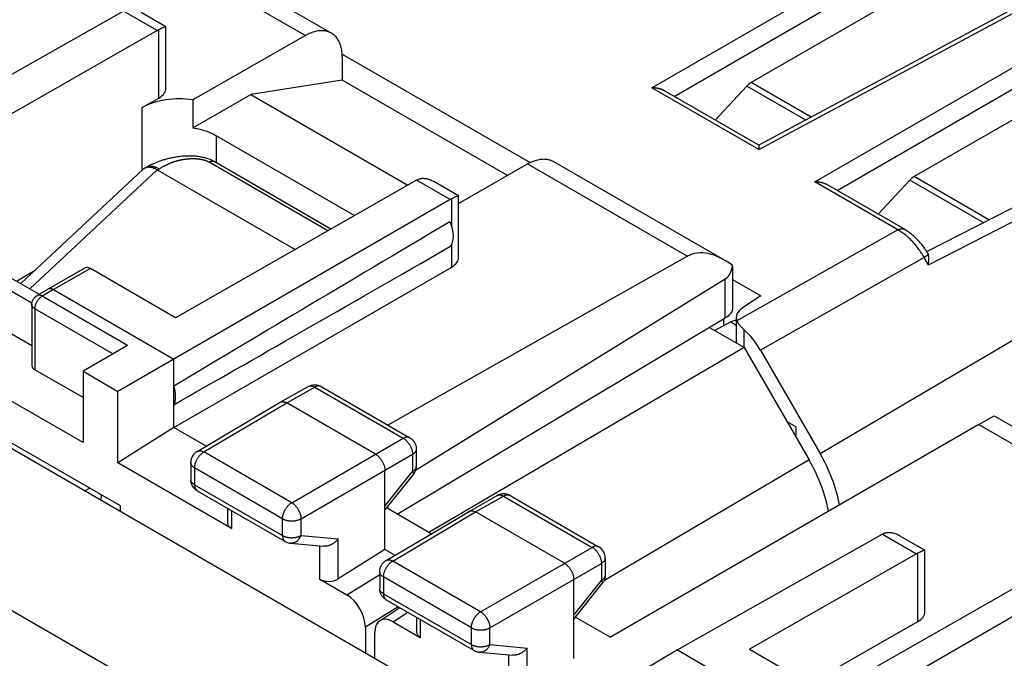
# Model space of a CAD drawing. Units: millimetres. Extents: x 118.6 to 163.2, y 79.8 to 146.1.
# Drawn here: x 133.5 to 152.3, y 126.9 to 139.1 of the extents above; entities that cross this region are included whole.
import ezdxf

# ---------------------------------------------------------------- set-up
doc = ezdxf.new("R2010")
doc.units = ezdxf.units.MM
doc.header["$LTSCALE"] = 16.335
doc.layers.get('0').update_dxf_attribs({"linetype": 'CONTINUOUS'})
for name, color, linetype in [('ASSI', 7, 'CONTINUOUS'), ('DRAFT', 7, 'CONTINUOUS'), ('RACCORDO', 7, 'CONTINUOUS')]:
    doc.layers.add(name, color=color, linetype=linetype)

msp = doc.modelspace()

# ---------------------------------------------------------------- linework, layer by layer
at = {"color": 253, "linetype": 'CONTINUOUS'}
for p, q in [((145.584, 137.786), (151.629, 141.276)), ((146.008, 137.622), (151.805, 140.97)), ((135.919, 140.543), (138.97, 138.781)), ((148.695, 135.99), (154.74, 139.48)), ((136.139, 138.878), (135.498, 139.248)), ((149.119, 135.826), (154.917, 139.173)), ((136.17, 137.59), (136.17, 138.894)), ((147.627, 136.606), (145.584, 137.786)), ((150.863, 134.406), (157.122, 137.597)), ((135.854, 136.214), (135.854, 137.409)), ((137.269, 136.353), (137.269, 136.871)), ((143.212, 136.332), (146.263, 134.57)), ((148.796, 130.803), (157.935, 136.189)), ((141.73, 135.65), (141.089, 136.02)), ((150.283, 135.073), (148.695, 135.99)), ((141.763, 135.138), (141.763, 135.667)), ((150.283, 135.073), (147.209, 133.334)), ((141.763, 134.363), (141.763, 134.803)), ((150.783, 134.545), (147.656, 132.777)), ((150.867, 134.594), (150.783, 134.545)), ((150.863, 134.406), (150.783, 134.545)), ((134.864, 134.335), (134.157, 133.932)), ((134.157, 133.932), (133.944, 133.807)), ((133.844, 133.817), (133.844, 133.817)), ((135.571, 132.868), (133.944, 133.807)), ((133.804, 133.563), (133.804, 132.4)), ((135.29, 132.705), (133.804, 133.563)), ((147.093, 133.315), (147.195, 133.256)), ((147.342, 133.169), (147.342, 132.827)), ((138.612, 131.768), (139.146, 132.069)), ((139.146, 132.069), (140.837, 131.093)), ((137.029, 130.833), (138.612, 131.768)), ((151.829, 131.356), (154.88, 129.595)), ((138.708, 129.863), (140.837, 131.093)), ((141.086, 130.888), (141.086, 130.888)), ((138.708, 129.863), (137.029, 130.833)), ((138.885, 129.557), (141.014, 130.787)), ((141.014, 130.787), (141.014, 130.459)), ((148.585, 130.68), (144.669, 128.372)), ((136.78, 130.629), (136.78, 130.629)), ((136.854, 130.527), (136.854, 130.206)), ((138.532, 129.558), (136.854, 130.527)), ((140.486, 129.796), (141.014, 130.459)), ((136.854, 130.206), (138.532, 129.237)), ((142.218, 129.686), (142.753, 129.987)), ((142.753, 129.987), (144.444, 129.011)), ((142.877, 129.999), (142.874, 130)), ((137.557, 129.716), (137.557, 129.374)), ((138.532, 129.237), (138.532, 129.558)), ((138.885, 129.237), (138.885, 129.557)), ((140.636, 128.75), (142.218, 129.686)), ((138.885, 129.237), (139.596, 129.171)), ((139.596, 128.41), (139.596, 129.171)), ((149.986, 129.26), (150.635, 128.885)), ((139.243, 128.4), (139.243, 129.039)), ((142.314, 127.781), (144.444, 129.011)), ((150.662, 127.594), (150.662, 128.899)), ((142.314, 127.781), (140.636, 128.75)), ((142.491, 127.475), (144.62, 128.705)), ((144.62, 128.705), (144.62, 128.377)), ((140.387, 128.488), (139.76, 128.101)), ((140.46, 128.445), (140.46, 128.124)), ((142.138, 127.476), (140.46, 128.445)), ((144.092, 127.714), (144.62, 128.377)), ((140.46, 128.124), (142.138, 127.155)), ((140.742, 127.877), (140.113, 127.489)), ((140.646, 127.59), (140.923, 127.772)), ((141.163, 127.634), (141.163, 127.291)), ((142.138, 127.155), (142.138, 127.476)), ((142.491, 127.155), (142.491, 127.475)), ((142.491, 127.155), (143.202, 127.089)), ((143.202, 126.328), (143.202, 127.089)), ((142.85, 126.318), (142.85, 126.957))]:
    msp.add_line(p, q, dxfattribs=at)
at = {"color": 7, "linetype": 'CONTINUOUS'}
for p, q in [((136.207, 140.71), (139.466, 138.828)), ((153.765, 139.987), (147.628, 136.687)), ((135.498, 139.248), (130.162, 136.238)), ((136.303, 138.951), (135.831, 139.223)), ((136.303, 137.773), (136.303, 138.95)), ((136.139, 138.878), (131.541, 136.254)), ((136.21, 138.913), (136.17, 138.894)), ((136.228, 138.921), (136.21, 138.913)), ((136.244, 138.929), (136.228, 138.921)), ((138.97, 138.781), (136.82, 137.555)), ((139.671, 138.429), (143.26, 136.357)), ((139.673, 138.371), (139.673, 137.933)), ((139.673, 137.933), (137.924, 137.658)), ((142.827, 136.112), (139.673, 137.933)), ((136.82, 137.021), (137.924, 137.658)), ((137.924, 137.658), (140.924, 135.926)), ((147.628, 136.687), (145.827, 137.727)), ((150.831, 134.662), (156.881, 137.746)), ((135.854, 137.409), (136.17, 137.59)), ((136.82, 137.555), (136.82, 137.021)), ((137.269, 136.871), (139.909, 135.347)), ((147.628, 136.687), (147.627, 136.606)), ((141.894, 135.579), (143.212, 136.332)), ((143.708, 136.379), (146.966, 134.498)), ((141.089, 136.02), (136.491, 133.396)), ((141.893, 135.723), (141.422, 135.995)), ((150.405, 135.083), (148.938, 135.931)), ((141.73, 135.65), (135.389, 131.989)), ((141.802, 135.686), (141.763, 135.667)), ((141.82, 135.694), (141.802, 135.686)), ((141.894, 134.545), (141.894, 135.722)), ((146.263, 134.57), (140.545, 131.345)), ((134.765, 134.345), (134.058, 133.942)), ((136.491, 133.396), (134.864, 134.335)), ((136.455, 131.298), (141.763, 134.363)), ((133.309, 134.177), (133.888, 133.843)), ((147.126, 134.124), (147.663, 133.814)), ((134.723, 131.01), (129.773, 133.868)), ((133.748, 133.674), (133.309, 133.928)), ((134.057, 133.941), (133.844, 133.817)), ((134.058, 133.942), (134.057, 133.941)), ((134.157, 133.932), (136.455, 132.605)), ((147.663, 133.814), (147.312, 133.581)), ((132.602, 133.524), (133.745, 132.863)), ((133.745, 133.645), (133.745, 132.484)), ((147.093, 133.315), (146.785, 133.149)), ((147.195, 133.399), (147.195, 132.912)), ((147.347, 132.824), (146.681, 133.209)), ((135.571, 132.868), (134.723, 132.373)), ((147.347, 132.824), (141.327, 129.297)), ((147.347, 132.824), (148.585, 130.68)), ((147.656, 132.777), (148.796, 130.803)), ((136.455, 131.298), (136.455, 132.605)), ((134.723, 131.869), (133.804, 132.4)), ((134.723, 132.373), (134.723, 131.01)), ((134.723, 132.373), (135.389, 131.989)), ((135.389, 130.625), (135.389, 131.989)), ((138.488, 131.781), (139.023, 132.082)), ((139.242, 132.095), (139.27, 132.081)), ((139.27, 132.081), (140.961, 131.105)), ((136.903, 130.844), (138.486, 131.78)), ((138.486, 131.78), (138.488, 131.781)), ((140.309, 130.788), (138.612, 131.768)), ((148.162, 131.412), (148.337, 131.311)), ((151.829, 131.356), (152.118, 131.523)), ((152.118, 131.523), (155.376, 129.642)), ((136.455, 131.298), (135.389, 130.625)), ((137.071, 130.943), (136.455, 131.298)), ((151.829, 131.356), (144.795, 127.295)), ((148.337, 131.109), (148.337, 131.311)), ((141.086, 130.888), (141.086, 130.561)), ((137.557, 129.374), (135.389, 130.625)), ((136.78, 130.629), (136.78, 130.309)), ((140.486, 128.971), (140.486, 130.482)), ((141.086, 130.553), (141.086, 130.561)), ((136.783, 130.273), (136.78, 130.309)), ((140.486, 129.72), (141.032, 130.405)), ((136.905, 130.092), (138.584, 129.123)), ((142.094, 129.698), (142.629, 130)), ((142.877, 129.999), (144.568, 129.023)), ((137.483, 129.758), (137.483, 129.479)), ((141.372, 129.272), (140.52, 129.763)), ((140.509, 128.762), (142.093, 129.698)), ((142.093, 129.698), (142.094, 129.698)), ((143.915, 128.706), (142.218, 129.686)), ((148.942, 126.207), (154.88, 129.595)), ((149.986, 129.26), (146.072, 127.052)), ((150.321, 129.233), (150.796, 128.959)), ((138.686, 129.09), (139.314, 129.033)), ((140.486, 128.971), (139.596, 128.41)), ((140.677, 128.861), (140.486, 128.971)), ((144.693, 128.806), (144.693, 128.478)), ((150.635, 128.885), (147.451, 127.068)), ((150.674, 128.905), (150.657, 128.897)), ((150.72, 128.927), (150.674, 128.905)), ((150.796, 127.78), (150.796, 128.958)), ((140.387, 128.547), (140.387, 128.225)), ((153.834, 128.472), (149.219, 125.807)), ((139.76, 128.101), (139.243, 128.4)), ((144.092, 126.889), (144.092, 128.4)), ((144.092, 127.638), (144.638, 128.323)), ((140.388, 127.609), (140.77, 127.861)), ((140.512, 128.01), (142.19, 127.041)), ((141.09, 127.676), (141.09, 127.397)), ((144.127, 127.681), (144.795, 127.295)), ((140.113, 127.489), (140.113, 127)), ((140.646, 127.59), (141.163, 127.291)), ((148.589, 126.411), (150.662, 127.594)), ((142.292, 127.008), (142.92, 126.95)), ((146.072, 127.052), (145.018, 126.429)), ((146.072, 127.052), (148.37, 125.725)), ((147.451, 127.068), (149.077, 126.129))]:
    msp.add_line(p, q, dxfattribs=at)
at = {"color": 253, "linetype": 'CONTINUOUS'}
for points in [[(147.627, 136.606), (153.893, 139.976), (153.899, 139.979), (153.906, 139.982), (153.912, 139.985), (153.918, 139.987), (153.925, 139.989), (153.931, 139.991), (153.937, 139.992), (153.944, 139.993), (153.95, 139.994), (153.956, 139.995), (153.962, 139.995), (153.967, 139.995), (153.973, 139.994), (153.979, 139.993), (153.984, 139.992), (153.989, 139.991), (153.995, 139.989), (153.999, 139.987), (154.004, 139.985), (154.008, 139.983)], [(150.283, 135.073), (150.29, 135.077), (150.297, 135.08), (150.304, 135.083), (150.311, 135.086), (150.318, 135.088), (150.325, 135.09), (150.332, 135.092), (150.338, 135.093), (150.345, 135.094), (150.351, 135.095), (150.358, 135.095), (150.364, 135.095), (150.37, 135.095), (150.376, 135.094), (150.382, 135.093), (150.388, 135.091), (150.393, 135.089), (150.398, 135.087), (150.404, 135.084), (150.405, 135.083)], [(150.783, 134.545), (150.77, 134.568), (150.756, 134.59), (150.742, 134.612), (150.728, 134.634), (150.714, 134.655), (150.699, 134.677), (150.684, 134.698), (150.669, 134.718), (150.653, 134.739), (150.637, 134.759), (150.621, 134.779), (150.605, 134.798), (150.588, 134.817), (150.571, 134.836), (150.554, 134.854), (150.537, 134.872), (150.52, 134.889), (150.502, 134.906), (150.485, 134.923), (150.467, 134.939), (150.449, 134.955), (150.431, 134.97), (150.413, 134.984), (150.394, 134.999), (150.376, 135.012), (150.358, 135.025), (150.339, 135.038), (150.32, 135.05), (150.302, 135.062), (150.283, 135.073)], [(133.804, 133.563), (133.804, 133.571), (133.804, 133.58), (133.805, 133.589), (133.807, 133.598), (133.808, 133.608), (133.811, 133.617), (133.813, 133.627), (133.816, 133.636), (133.819, 133.646), (133.823, 133.655), (133.826, 133.665), (133.831, 133.674), (133.835, 133.683), (133.84, 133.693), (133.845, 133.702), (133.85, 133.711), (133.856, 133.719), (133.862, 133.728), (133.868, 133.736), (133.874, 133.744), (133.88, 133.752), (133.887, 133.76), (133.894, 133.767), (133.901, 133.774), (133.908, 133.781), (133.915, 133.787), (133.922, 133.792), (133.93, 133.798), (133.937, 133.803), (133.944, 133.807)], [(133.944, 133.807), (133.938, 133.811), (133.931, 133.814), (133.924, 133.817), (133.918, 133.82), (133.911, 133.822), (133.904, 133.824), (133.898, 133.825), (133.892, 133.826), (133.886, 133.827), (133.88, 133.827), (133.874, 133.826), (133.868, 133.826), (133.862, 133.825), (133.857, 133.823), (133.852, 133.821), (133.847, 133.819), (133.844, 133.817)], [(133.804, 133.563), (133.797, 133.567), (133.791, 133.571), (133.785, 133.575), (133.78, 133.58), (133.774, 133.584), (133.77, 133.589), (133.765, 133.594), (133.761, 133.599), (133.758, 133.604), (133.755, 133.609), (133.752, 133.615), (133.75, 133.62), (133.748, 133.625), (133.747, 133.631), (133.746, 133.636), (133.745, 133.642), (133.745, 133.645)], [(139.023, 132.082), (139.025, 132.084), (139.031, 132.086)], [(139.031, 132.086), (139.038, 132.089), (139.044, 132.091), (139.051, 132.092), (139.058, 132.093), (139.066, 132.094), (139.073, 132.093), (139.081, 132.093), (139.089, 132.092), (139.097, 132.09), (139.105, 132.088), (139.113, 132.085), (139.121, 132.082), (139.13, 132.078), (139.138, 132.074), (139.146, 132.069)], [(139.262, 132.085), (139.255, 132.088), (139.248, 132.09), (139.242, 132.091), (139.234, 132.092), (139.227, 132.093), (139.22, 132.093), (139.212, 132.092), (139.204, 132.091), (139.196, 132.089), (139.188, 132.087), (139.18, 132.085), (139.172, 132.081), (139.163, 132.078), (139.155, 132.074), (139.146, 132.069)], [(139.27, 132.081), (139.268, 132.083), (139.262, 132.085)], [(140.961, 131.105), (140.959, 131.106), (140.953, 131.109), (140.946, 131.112), (140.939, 131.114), (140.932, 131.115), (140.925, 131.116), (140.918, 131.116), (140.91, 131.116), (140.903, 131.116), (140.895, 131.115), (140.887, 131.113), (140.879, 131.111), (140.871, 131.108), (140.862, 131.105), (140.854, 131.102), (140.846, 131.098), (140.837, 131.093)], [(140.837, 131.093), (140.846, 131.088), (140.854, 131.082), (140.863, 131.076), (140.871, 131.07), (140.879, 131.063), (140.887, 131.056), (140.895, 131.049), (140.903, 131.041), (140.911, 131.032), (140.919, 131.024), (140.926, 131.015), (140.933, 131.006), (140.94, 130.996), (140.947, 130.986), (140.954, 130.977), (140.96, 130.966), (140.966, 130.956), (140.971, 130.946), (140.977, 130.935), (140.982, 130.924), (140.986, 130.914), (140.991, 130.903), (140.995, 130.892), (140.998, 130.881), (141.002, 130.87), (141.005, 130.859), (141.007, 130.849), (141.009, 130.838), (141.011, 130.827), (141.012, 130.817), (141.013, 130.807), (141.014, 130.797), (141.014, 130.787)], [(136.903, 130.844), (136.907, 130.846), (136.913, 130.849), (136.92, 130.852), (136.926, 130.854), (136.933, 130.855), (136.941, 130.856), (136.948, 130.856), (136.956, 130.856), (136.963, 130.856), (136.971, 130.855), (136.979, 130.853), (136.987, 130.851), (136.996, 130.848), (137.004, 130.845), (137.012, 130.841), (137.021, 130.837), (137.029, 130.833)], [(141.086, 130.888), (141.086, 130.885), (141.086, 130.878), (141.085, 130.872), (141.083, 130.865), (141.081, 130.858), (141.078, 130.851), (141.075, 130.845), (141.071, 130.838), (141.067, 130.832), (141.062, 130.826), (141.056, 130.82), (141.05, 130.814), (141.044, 130.808), (141.037, 130.802), (141.03, 130.797), (141.022, 130.792), (141.014, 130.787)], [(136.854, 130.527), (136.854, 130.537), (136.854, 130.547), (136.855, 130.557), (136.857, 130.567), (136.858, 130.578), (136.861, 130.588), (136.863, 130.599), (136.866, 130.61), (136.869, 130.621), (136.873, 130.631), (136.877, 130.642), (136.881, 130.653), (136.886, 130.664), (136.891, 130.674), (136.896, 130.685), (136.902, 130.695), (136.908, 130.706), (136.914, 130.716), (136.921, 130.726), (136.927, 130.735), (136.934, 130.745), (136.941, 130.754), (136.949, 130.763), (136.956, 130.772), (136.964, 130.78), (136.972, 130.788), (136.98, 130.795), (136.988, 130.803), (136.996, 130.809), (137.004, 130.816), (137.013, 130.822), (137.021, 130.827), (137.029, 130.833)], [(136.854, 130.527), (136.845, 130.532), (136.838, 130.537), (136.83, 130.542), (136.823, 130.548), (136.817, 130.554), (136.811, 130.56), (136.806, 130.566), (136.801, 130.572), (136.796, 130.578), (136.792, 130.585), (136.789, 130.591), (136.786, 130.598), (136.784, 130.605), (136.782, 130.612), (136.781, 130.618), (136.78, 130.625), (136.78, 130.629)], [(141.083, 130.537), (141.081, 130.53), (141.078, 130.524), (141.075, 130.517), (141.071, 130.511), (141.067, 130.504), (141.062, 130.498), (141.056, 130.492), (141.05, 130.486), (141.044, 130.48), (141.037, 130.475), (141.03, 130.469), (141.022, 130.464), (141.014, 130.459)], [(141.086, 130.558), (141.086, 130.551), (141.085, 130.544), (141.083, 130.537)], [(136.782, 130.291), (136.781, 130.298), (136.78, 130.305), (136.78, 130.309)], [(136.854, 130.206), (136.845, 130.211), (136.838, 130.217), (136.83, 130.222), (136.823, 130.228), (136.817, 130.233), (136.811, 130.239), (136.806, 130.245), (136.801, 130.252), (136.796, 130.258), (136.792, 130.264), (136.789, 130.271), (136.786, 130.278), (136.784, 130.284), (136.782, 130.291)], [(141.014, 130.459), (141.018, 130.453), (141.022, 130.448), (141.025, 130.442), (141.028, 130.437), (141.03, 130.432), (141.032, 130.428), (141.033, 130.424), (141.034, 130.42), (141.035, 130.416), (141.035, 130.413), (141.034, 130.41), (141.033, 130.407), (141.032, 130.405), (141.032, 130.405)], [(136.854, 130.206), (136.854, 130.198), (136.854, 130.189), (136.855, 130.181), (136.856, 130.173), (136.858, 130.165), (136.86, 130.157), (136.862, 130.15), (136.864, 130.143), (136.867, 130.136), (136.87, 130.13), (136.874, 130.124), (136.877, 130.118), (136.881, 130.113), (136.886, 130.108), (136.89, 130.103), (136.895, 130.099)], [(136.895, 130.099), (136.9, 130.095), (136.905, 130.092)], [(142.629, 130), (142.631, 130.001), (142.637, 130.004), (142.644, 130.007), (142.651, 130.009), (142.658, 130.01), (142.665, 130.011), (142.672, 130.011), (142.68, 130.011), (142.687, 130.011), (142.695, 130.009), (142.703, 130.008), (142.711, 130.005), (142.719, 130.003), (142.728, 130), (142.736, 129.996), (142.744, 129.992), (142.753, 129.987)], [(142.874, 130), (142.868, 130.003), (142.861, 130.006), (142.855, 130.008), (142.848, 130.009), (142.841, 130.01), (142.833, 130.011), (142.826, 130.01), (142.818, 130.01), (142.81, 130.009), (142.802, 130.007), (142.794, 130.005), (142.786, 130.002), (142.778, 129.999), (142.769, 129.996), (142.761, 129.992), (142.753, 129.987)], [(138.532, 129.558), (138.532, 129.568), (138.533, 129.578), (138.534, 129.588), (138.535, 129.598), (138.537, 129.609), (138.539, 129.619), (138.542, 129.63), (138.545, 129.641), (138.548, 129.651), (138.552, 129.662), (138.556, 129.673), (138.56, 129.684), (138.565, 129.695), (138.57, 129.705), (138.575, 129.716), (138.581, 129.726), (138.586, 129.737), (138.593, 129.747), (138.599, 129.757), (138.606, 129.766), (138.613, 129.776), (138.62, 129.785), (138.627, 129.794), (138.635, 129.802), (138.642, 129.811), (138.65, 129.819), (138.658, 129.826), (138.666, 129.833), (138.674, 129.84), (138.683, 129.847), (138.691, 129.853), (138.699, 129.858), (138.708, 129.863)], [(138.708, 129.863), (138.716, 129.858), (138.724, 129.853), (138.733, 129.847), (138.741, 129.84), (138.749, 129.833), (138.757, 129.826), (138.765, 129.819), (138.773, 129.811), (138.781, 129.802), (138.788, 129.794), (138.796, 129.785), (138.803, 129.776), (138.81, 129.766), (138.817, 129.756), (138.823, 129.746), (138.829, 129.736), (138.835, 129.726), (138.841, 129.716), (138.846, 129.705), (138.851, 129.694), (138.856, 129.684), (138.861, 129.673), (138.865, 129.662), (138.868, 129.651), (138.872, 129.64), (138.875, 129.629), (138.877, 129.619), (138.879, 129.608), (138.881, 129.598), (138.883, 129.587), (138.884, 129.577), (138.884, 129.567), (138.885, 129.557)], [(138.532, 129.558), (138.541, 129.553), (138.55, 129.549), (138.559, 129.544), (138.569, 129.54), (138.579, 129.537), (138.589, 129.533), (138.599, 129.53), (138.61, 129.527), (138.621, 129.525), (138.632, 129.522), (138.644, 129.521), (138.655, 129.519), (138.667, 129.518), (138.679, 129.517), (138.69, 129.516), (138.702, 129.516), (138.714, 129.516), (138.726, 129.516), (138.738, 129.517), (138.749, 129.517), (138.761, 129.519), (138.773, 129.52), (138.784, 129.522), (138.795, 129.524), (138.806, 129.527), (138.817, 129.53), (138.828, 129.533), (138.838, 129.536), (138.848, 129.54), (138.858, 129.544), (138.867, 129.548), (138.876, 129.553), (138.885, 129.557)], [(138.532, 129.237), (138.532, 129.229), (138.533, 129.22), (138.534, 129.212), (138.535, 129.203), (138.536, 129.196), (138.538, 129.188), (138.54, 129.181), (138.543, 129.174), (138.546, 129.167), (138.549, 129.161), (138.552, 129.155), (138.556, 129.149), (138.56, 129.144), (138.564, 129.139), (138.569, 129.134), (138.573, 129.13), (138.579, 129.126), (138.584, 129.123)], [(138.532, 129.237), (138.541, 129.233), (138.55, 129.228), (138.559, 129.224), (138.569, 129.22), (138.579, 129.216), (138.589, 129.213), (138.599, 129.21), (138.61, 129.207), (138.621, 129.204), (138.632, 129.202), (138.644, 129.2), (138.655, 129.198), (138.667, 129.197), (138.679, 129.196), (138.69, 129.195), (138.702, 129.195), (138.714, 129.195), (138.726, 129.195), (138.738, 129.196), (138.749, 129.197), (138.761, 129.198), (138.773, 129.2), (138.784, 129.202), (138.795, 129.204), (138.806, 129.206), (138.817, 129.209), (138.828, 129.212), (138.838, 129.216), (138.848, 129.219), (138.858, 129.223), (138.867, 129.228), (138.876, 129.232), (138.885, 129.237)], [(138.885, 129.237), (138.88, 129.226), (138.875, 129.216), (138.87, 129.205), (138.865, 129.196), (138.859, 129.186), (138.853, 129.177), (138.846, 129.168), (138.839, 129.16), (138.832, 129.152), (138.824, 129.144), (138.817, 129.137), (138.809, 129.13), (138.801, 129.124), (138.792, 129.118), (138.784, 129.113), (138.775, 129.108), (138.766, 129.104), (138.757, 129.1), (138.748, 129.097), (138.739, 129.095), (138.729, 129.093), (138.72, 129.091), (138.711, 129.09), (138.701, 129.09), (138.692, 129.09), (138.686, 129.09)], [(144.568, 129.023), (144.565, 129.024), (144.559, 129.027), (144.552, 129.029), (144.546, 129.031), (144.539, 129.033), (144.532, 129.034), (144.524, 129.034), (144.517, 129.034), (144.509, 129.034), (144.501, 129.032), (144.493, 129.031), (144.485, 129.029), (144.477, 129.026), (144.469, 129.023), (144.46, 129.019), (144.452, 129.015), (144.444, 129.011)], [(144.444, 129.011), (144.452, 129.006), (144.461, 129), (144.469, 128.994), (144.477, 128.988), (144.485, 128.981), (144.494, 128.974), (144.502, 128.966), (144.51, 128.958), (144.517, 128.95), (144.525, 128.942), (144.532, 128.933), (144.54, 128.923), (144.547, 128.914), (144.553, 128.904), (144.56, 128.894), (144.566, 128.884), (144.572, 128.874), (144.578, 128.863), (144.583, 128.853), (144.588, 128.842), (144.593, 128.831), (144.597, 128.821), (144.601, 128.81), (144.605, 128.799), (144.608, 128.788), (144.611, 128.777), (144.613, 128.766), (144.616, 128.756), (144.617, 128.745), (144.619, 128.735), (144.62, 128.725), (144.62, 128.714), (144.62, 128.705)], [(144.693, 128.806), (144.693, 128.803), (144.692, 128.796), (144.691, 128.789), (144.689, 128.783), (144.687, 128.776), (144.684, 128.769), (144.681, 128.763), (144.677, 128.756), (144.673, 128.75), (144.668, 128.744), (144.663, 128.737), (144.657, 128.732), (144.65, 128.726), (144.643, 128.72), (144.636, 128.715), (144.628, 128.71), (144.62, 128.705)], [(140.46, 128.445), (140.46, 128.455), (140.461, 128.465), (140.462, 128.475), (140.463, 128.485), (140.465, 128.496), (140.467, 128.506), (140.469, 128.517), (140.472, 128.528), (140.476, 128.538), (140.479, 128.549), (140.483, 128.56), (140.488, 128.571), (140.492, 128.582), (140.497, 128.592), (140.503, 128.603), (140.508, 128.613), (140.514, 128.624), (140.52, 128.634), (140.527, 128.644), (140.534, 128.653), (140.54, 128.663), (140.548, 128.672), (140.555, 128.681), (140.562, 128.689), (140.57, 128.698), (140.578, 128.706), (140.586, 128.713), (140.594, 128.72), (140.602, 128.727), (140.61, 128.734), (140.619, 128.74), (140.627, 128.745), (140.636, 128.75)], [(140.509, 128.762), (140.513, 128.764), (140.519, 128.767), (140.526, 128.77), (140.533, 128.771), (140.54, 128.773), (140.547, 128.774), (140.554, 128.774), (140.562, 128.774), (140.57, 128.774), (140.577, 128.772), (140.585, 128.771), (140.594, 128.769), (140.602, 128.766), (140.61, 128.763), (140.619, 128.759), (140.627, 128.755), (140.636, 128.75)], [(140.46, 128.445), (140.452, 128.45), (140.444, 128.455), (140.437, 128.46), (140.43, 128.466), (140.423, 128.472), (140.417, 128.478), (140.412, 128.484), (140.407, 128.49), (140.402, 128.496), (140.399, 128.503), (140.395, 128.509), (140.392, 128.516), (140.39, 128.523), (140.388, 128.529), (140.387, 128.536), (140.387, 128.543), (140.387, 128.547)], [(144.692, 128.475), (144.692, 128.469), (144.691, 128.462), (144.689, 128.455), (144.687, 128.448), (144.684, 128.442), (144.681, 128.435), (144.677, 128.429), (144.673, 128.422), (144.668, 128.416), (144.663, 128.41), (144.657, 128.404), (144.65, 128.398), (144.644, 128.393), (144.636, 128.387), (144.629, 128.382), (144.62, 128.377)], [(140.46, 128.124), (140.452, 128.129), (140.444, 128.134), (140.436, 128.14), (140.43, 128.145), (140.423, 128.151), (140.417, 128.157), (140.412, 128.163), (140.407, 128.169), (140.402, 128.176), (140.399, 128.182), (140.395, 128.189), (140.392, 128.195), (140.39, 128.202), (140.388, 128.209), (140.387, 128.216), (140.387, 128.222), (140.387, 128.226)], [(144.62, 128.377), (144.624, 128.371), (144.628, 128.366), (144.631, 128.36), (144.634, 128.355), (144.636, 128.35), (144.638, 128.346), (144.639, 128.342), (144.64, 128.338), (144.641, 128.334), (144.641, 128.331), (144.641, 128.328), (144.64, 128.325), (144.638, 128.323)], [(140.46, 128.124), (140.46, 128.115), (140.46, 128.107), (140.461, 128.098), (140.462, 128.09), (140.464, 128.082), (140.466, 128.075), (140.468, 128.068), (140.47, 128.061), (140.473, 128.054), (140.476, 128.048), (140.48, 128.042), (140.483, 128.036), (140.487, 128.031), (140.492, 128.026), (140.496, 128.021), (140.501, 128.017), (140.506, 128.013), (140.512, 128.01)], [(142.138, 127.476), (142.139, 127.485), (142.139, 127.495), (142.14, 127.506), (142.141, 127.516), (142.143, 127.526), (142.145, 127.537), (142.148, 127.548), (142.151, 127.558), (142.154, 127.569), (142.158, 127.58), (142.162, 127.591), (142.166, 127.602), (142.171, 127.612), (142.176, 127.623), (142.181, 127.634), (142.187, 127.644), (142.193, 127.654), (142.199, 127.664), (142.205, 127.674), (142.212, 127.684), (142.219, 127.693), (142.226, 127.703), (142.233, 127.712), (142.241, 127.72), (142.249, 127.728), (142.257, 127.736), (142.264, 127.744), (142.273, 127.751), (142.281, 127.758), (142.289, 127.765), (142.297, 127.771), (142.306, 127.776), (142.314, 127.781)], [(142.314, 127.781), (142.322, 127.776), (142.331, 127.771), (142.339, 127.765), (142.347, 127.758), (142.355, 127.751), (142.364, 127.744), (142.372, 127.736), (142.379, 127.728), (142.387, 127.72), (142.395, 127.712), (142.402, 127.703), (142.409, 127.693), (142.416, 127.684), (142.423, 127.674), (142.429, 127.664), (142.436, 127.654), (142.442, 127.644), (142.447, 127.633), (142.453, 127.623), (142.458, 127.612), (142.462, 127.601), (142.467, 127.591), (142.471, 127.58), (142.475, 127.569), (142.478, 127.558), (142.481, 127.547), (142.483, 127.537), (142.486, 127.526), (142.487, 127.515), (142.489, 127.505), (142.49, 127.495), (142.491, 127.485), (142.491, 127.475)], [(142.138, 127.476), (142.147, 127.471), (142.156, 127.466), (142.165, 127.462), (142.175, 127.458), (142.185, 127.455), (142.195, 127.451), (142.206, 127.448), (142.216, 127.445), (142.227, 127.443), (142.239, 127.44), (142.25, 127.438), (142.261, 127.437), (142.273, 127.435), (142.285, 127.434), (142.297, 127.434), (142.308, 127.433), (142.32, 127.433), (142.332, 127.434), (142.344, 127.434), (142.356, 127.435), (142.367, 127.437), (142.379, 127.438), (142.39, 127.44), (142.401, 127.442), (142.412, 127.445), (142.423, 127.448), (142.434, 127.451), (142.444, 127.454), (142.454, 127.458), (142.464, 127.462), (142.473, 127.466), (142.482, 127.47), (142.491, 127.475)], [(142.138, 127.155), (142.138, 127.146), (142.139, 127.138), (142.14, 127.129), (142.141, 127.121), (142.142, 127.113), (142.144, 127.106), (142.146, 127.098), (142.149, 127.091), (142.152, 127.085), (142.155, 127.078), (142.158, 127.072), (142.162, 127.067), (142.166, 127.061), (142.17, 127.056), (142.175, 127.052), (142.18, 127.048), (142.185, 127.044), (142.19, 127.041)], [(142.138, 127.155), (142.147, 127.15), (142.156, 127.146), (142.165, 127.142), (142.175, 127.138), (142.185, 127.134), (142.195, 127.131), (142.206, 127.127), (142.216, 127.125), (142.227, 127.122), (142.239, 127.12), (142.25, 127.118), (142.261, 127.116), (142.273, 127.115), (142.285, 127.114), (142.297, 127.113), (142.308, 127.113), (142.32, 127.113), (142.332, 127.113), (142.344, 127.114), (142.356, 127.115), (142.367, 127.116), (142.379, 127.118), (142.39, 127.119), (142.401, 127.122), (142.412, 127.124), (142.423, 127.127), (142.434, 127.13), (142.444, 127.134), (142.454, 127.137), (142.464, 127.141), (142.473, 127.145), (142.482, 127.15), (142.491, 127.155)], [(142.491, 127.155), (142.486, 127.144), (142.482, 127.133), (142.476, 127.123), (142.471, 127.113), (142.465, 127.104), (142.459, 127.095), (142.452, 127.086), (142.445, 127.077), (142.438, 127.069), (142.431, 127.062), (142.423, 127.055), (142.415, 127.048), (142.407, 127.042), (142.399, 127.036), (142.39, 127.031), (142.381, 127.026), (142.372, 127.022), (142.363, 127.018), (142.354, 127.015), (142.345, 127.012), (142.336, 127.01), (142.326, 127.009), (142.317, 127.008), (142.308, 127.008), (142.298, 127.008), (142.292, 127.008)]]:
    msp.add_lwpolyline(points, dxfattribs=at)
at = {"color": 7, "linetype": 'CONTINUOUS'}
for points in [[(136.303, 138.951), (136.302, 138.951), (136.3, 138.951), (136.298, 138.95), (136.295, 138.949), (136.291, 138.948), (136.287, 138.947), (136.282, 138.945), (136.277, 138.943), (136.272, 138.941), (136.265, 138.938), (136.259, 138.935), (136.244, 138.929)], [(136.303, 138.95), (136.303, 138.95), (136.303, 138.951)], [(136.139, 138.878), (136.144, 138.881), (136.15, 138.884), (136.155, 138.887), (136.16, 138.889), (136.165, 138.892), (136.17, 138.894)], [(139.466, 138.828), (139.458, 138.833), (139.44, 138.842), (139.422, 138.85), (139.403, 138.857), (139.383, 138.862), (139.363, 138.867), (139.343, 138.871), (139.321, 138.873), (139.3, 138.875), (139.278, 138.875), (139.256, 138.875), (139.233, 138.873), (139.21, 138.87), (139.187, 138.866), (139.164, 138.861), (139.14, 138.854), (139.116, 138.847), (139.092, 138.839), (139.068, 138.829), (139.043, 138.819), (139.019, 138.807), (138.994, 138.795), (138.97, 138.781)], [(139.673, 138.371), (139.672, 138.399), (139.671, 138.426), (139.669, 138.453), (139.666, 138.48), (139.662, 138.506), (139.657, 138.531), (139.652, 138.555), (139.646, 138.579), (139.638, 138.602), (139.63, 138.624), (139.622, 138.646), (139.612, 138.667), (139.602, 138.686), (139.591, 138.705), (139.579, 138.723), (139.566, 138.74), (139.553, 138.756), (139.539, 138.772), (139.524, 138.786), (139.508, 138.799), (139.492, 138.811), (139.476, 138.822), (139.466, 138.828)], [(145.827, 137.727), (145.823, 137.729), (145.817, 137.732), (145.812, 137.735), (145.806, 137.738), (145.801, 137.741), (145.795, 137.743), (145.789, 137.746), (145.783, 137.748), (145.778, 137.751), (145.772, 137.753), (145.766, 137.755), (145.76, 137.757), (145.754, 137.759), (145.748, 137.761), (145.742, 137.763), (145.735, 137.765), (145.729, 137.767), (145.723, 137.768), (145.717, 137.77), (145.711, 137.771), (145.704, 137.773), (145.698, 137.774), (145.692, 137.775), (145.685, 137.777), (145.679, 137.778), (145.673, 137.779), (145.666, 137.78), (145.66, 137.781), (145.654, 137.781), (145.647, 137.782), (145.641, 137.783), (145.634, 137.784), (145.628, 137.784), (145.622, 137.785), (145.615, 137.785), (145.609, 137.785), (145.603, 137.786), (145.597, 137.786), (145.59, 137.786), (145.584, 137.786)], [(136.82, 137.021), (136.848, 137.016), (136.876, 137.011), (136.903, 137.006), (136.931, 137), (136.958, 136.993), (136.984, 136.986), (137.01, 136.979), (137.036, 136.971), (137.061, 136.963), (137.086, 136.955), (137.111, 136.946), (137.135, 136.936), (137.159, 136.926), (137.182, 136.916), (137.204, 136.906), (137.226, 136.895), (137.248, 136.883), (137.269, 136.871)], [(143.212, 136.332), (143.237, 136.345), (143.262, 136.358), (143.286, 136.369), (143.31, 136.38), (143.335, 136.389), (143.359, 136.397), (143.383, 136.405), (143.406, 136.411), (143.43, 136.416), (143.453, 136.42), (143.476, 136.423), (143.499, 136.425), (143.521, 136.426), (143.543, 136.425), (143.564, 136.424), (143.585, 136.421), (143.606, 136.418), (143.626, 136.413), (143.645, 136.407), (143.664, 136.4), (143.683, 136.392), (143.701, 136.383), (143.708, 136.379)], [(141.089, 136.02), (141.094, 136.023), (141.099, 136.026), (141.105, 136.029), (141.11, 136.031), (141.115, 136.034), (141.12, 136.036)], [(141.12, 136.036), (141.131, 136.041), (141.142, 136.045)], [(141.142, 136.045), (141.154, 136.049), (141.166, 136.052), (141.178, 136.054), (141.191, 136.056), (141.204, 136.057), (141.217, 136.057)], [(141.217, 136.057), (141.231, 136.057), (141.245, 136.056), (141.26, 136.054), (141.274, 136.052), (141.29, 136.049), (141.305, 136.045), (141.321, 136.04), (141.338, 136.035), (141.355, 136.028), (141.372, 136.021), (141.389, 136.012), (141.407, 136.003), (141.421, 135.995)], [(148.938, 135.931), (148.934, 135.933), (148.928, 135.936), (148.923, 135.939), (148.917, 135.941), (148.912, 135.944), (148.906, 135.947), (148.9, 135.949), (148.895, 135.952), (148.889, 135.954), (148.883, 135.956), (148.877, 135.959), (148.871, 135.961), (148.865, 135.963), (148.859, 135.965), (148.853, 135.967), (148.847, 135.968), (148.841, 135.97), (148.834, 135.972), (148.828, 135.973), (148.822, 135.975), (148.816, 135.976), (148.809, 135.978), (148.803, 135.979), (148.797, 135.98), (148.79, 135.981), (148.784, 135.982), (148.778, 135.983), (148.771, 135.984), (148.765, 135.985), (148.758, 135.986), (148.752, 135.987), (148.746, 135.987), (148.739, 135.988), (148.733, 135.988), (148.727, 135.989), (148.72, 135.989), (148.714, 135.989), (148.708, 135.989), (148.702, 135.989), (148.695, 135.99)], [(141.893, 135.723), (141.892, 135.723), (141.891, 135.723), (141.889, 135.722), (141.886, 135.722), (141.882, 135.721), (141.878, 135.719), (141.873, 135.717), (141.868, 135.715), (141.863, 135.713), (141.857, 135.71), (141.85, 135.708), (141.843, 135.705), (141.836, 135.701), (141.82, 135.694)], [(141.894, 135.722), (141.893, 135.723), (141.893, 135.723)], [(141.728, 134.753), (141.736, 134.762), (141.744, 134.772), (141.751, 134.782), (141.758, 134.794), (141.764, 134.805), (141.77, 134.818), (141.775, 134.831), (141.779, 134.844), (141.783, 134.858), (141.786, 134.873), (141.789, 134.888), (141.791, 134.903), (141.793, 134.919), (141.794, 134.936), (141.794, 134.952), (141.794, 134.97), (141.793, 134.987), (141.791, 135.005), (141.789, 135.023), (141.786, 135.041), (141.783, 135.059), (141.779, 135.078), (141.775, 135.097), (141.77, 135.115), (141.764, 135.134), (141.758, 135.153), (141.751, 135.172), (141.744, 135.191), (141.736, 135.21), (141.728, 135.229)], [(150.834, 134.657), (150.82, 134.679), (150.805, 134.701), (150.79, 134.723), (150.774, 134.744), (150.758, 134.765), (150.742, 134.786), (150.725, 134.806), (150.708, 134.826), (150.691, 134.846), (150.674, 134.865), (150.656, 134.884), (150.637, 134.903), (150.619, 134.921), (150.6, 134.938), (150.581, 134.956), (150.562, 134.972), (150.542, 134.989), (150.522, 135.004), (150.502, 135.019), (150.482, 135.034), (150.461, 135.048), (150.441, 135.062), (150.42, 135.075), (150.405, 135.083)], [(150.854, 134.625), (150.848, 134.635), (150.834, 134.657)], [(150.867, 134.594), (150.865, 134.6), (150.863, 134.605), (150.861, 134.611), (150.859, 134.615), (150.857, 134.62), (150.855, 134.624), (150.854, 134.625)], [(150.863, 134.406), (150.865, 134.418), (150.867, 134.43), (150.869, 134.442), (150.87, 134.453), (150.871, 134.465), (150.872, 134.476), (150.873, 134.487), (150.874, 134.498), (150.874, 134.509), (150.874, 134.519), (150.874, 134.53), (150.874, 134.54), (150.873, 134.549), (150.873, 134.559), (150.872, 134.568), (150.87, 134.577), (150.869, 134.585), (150.867, 134.594)], [(134.157, 133.932), (134.151, 133.935), (134.145, 133.938), (134.139, 133.941), (134.133, 133.943), (134.127, 133.946), (134.121, 133.947), (134.115, 133.949), (134.109, 133.95), (134.103, 133.951), (134.097, 133.951), (134.092, 133.951), (134.087, 133.951), (134.081, 133.95), (134.076, 133.949), (134.071, 133.948), (134.066, 133.946), (134.062, 133.944), (134.058, 133.942)], [(133.745, 133.645), (133.747, 133.67), (133.752, 133.695), (133.76, 133.72), (133.771, 133.744), (133.786, 133.766), (133.803, 133.786), (133.823, 133.803), (133.844, 133.817)], [(147.209, 133.334), (147.212, 133.327), (147.215, 133.319), (147.219, 133.312), (147.224, 133.304), (147.228, 133.296), (147.233, 133.289), (147.238, 133.281), (147.244, 133.273), (147.25, 133.265), (147.256, 133.258), (147.262, 133.25), (147.269, 133.242), (147.276, 133.234), (147.283, 133.226), (147.291, 133.218), (147.299, 133.21), (147.307, 133.202), (147.315, 133.193), (147.324, 133.185), (147.333, 133.177), (147.342, 133.169)], [(136.455, 131.733), (136.461, 131.744), (136.466, 131.755), (136.471, 131.767), (136.475, 131.779), (136.479, 131.791), (136.482, 131.804), (136.484, 131.818), (136.487, 131.832), (136.488, 131.846), (136.49, 131.86), (136.49, 131.875), (136.491, 131.89), (136.49, 131.906), (136.49, 131.922), (136.488, 131.938), (136.487, 131.954), (136.484, 131.97), (136.482, 131.987), (136.479, 132.004), (136.475, 132.02), (136.471, 132.037), (136.466, 132.054), (136.461, 132.072), (136.455, 132.089)], [(139.023, 132.082), (139.051, 132.096), (139.082, 132.106), (139.114, 132.113), (139.146, 132.115), (139.179, 132.112)], [(139.179, 132.112), (139.211, 132.106), (139.242, 132.095)], [(138.488, 131.781), (138.49, 131.782), (138.496, 131.785), (138.503, 131.787), (138.509, 131.789), (138.516, 131.791), (138.524, 131.792), (138.531, 131.792), (138.539, 131.792), (138.546, 131.791), (138.554, 131.79), (138.562, 131.788), (138.57, 131.786), (138.579, 131.783), (138.587, 131.78), (138.595, 131.777), (138.604, 131.772), (138.612, 131.768)], [(140.961, 131.105), (140.988, 131.087), (141.012, 131.066), (141.034, 131.041), (141.052, 131.014), (141.067, 130.985), (141.078, 130.953), (141.084, 130.921), (141.086, 130.888)], [(136.903, 130.844), (136.877, 130.826), (136.853, 130.805), (136.832, 130.781), (136.813, 130.753), (136.799, 130.724), (136.789, 130.693), (136.782, 130.66), (136.78, 130.629)], [(140.309, 130.788), (140.318, 130.783), (140.326, 130.777), (140.334, 130.771), (140.343, 130.765), (140.351, 130.758), (140.359, 130.751), (140.367, 130.743), (140.375, 130.735), (140.383, 130.727), (140.39, 130.719), (140.397, 130.71), (140.405, 130.7), (140.412, 130.691), (140.418, 130.681), (140.425, 130.671), (140.431, 130.661), (140.437, 130.651), (140.443, 130.64), (140.448, 130.63), (140.453, 130.619), (140.458, 130.608), (140.462, 130.598), (140.466, 130.587), (140.47, 130.576), (140.473, 130.565), (140.476, 130.554), (140.479, 130.543), (140.481, 130.533), (140.483, 130.522), (140.484, 130.512), (140.485, 130.502), (140.486, 130.492), (140.486, 130.482)], [(141.032, 130.405), (141.05, 130.431), (141.065, 130.46), (141.076, 130.49), (141.083, 130.521), (141.086, 130.553)], [(136.802, 130.207), (136.79, 130.239), (136.783, 130.273)], [(136.906, 130.092), (136.885, 130.105), (136.86, 130.126), (136.837, 130.15), (136.817, 130.178), (136.802, 130.207)], [(142.877, 129.999), (142.864, 130.006), (142.851, 130.012), (142.838, 130.017), (142.825, 130.022), (142.811, 130.025), (142.796, 130.028), (142.782, 130.031), (142.768, 130.032), (142.753, 130.032), (142.739, 130.032), (142.724, 130.031), (142.71, 130.029), (142.695, 130.026), (142.681, 130.022), (142.667, 130.018), (142.653, 130.012), (142.64, 130.006), (142.629, 130)], [(142.094, 129.698), (142.096, 129.7), (142.103, 129.703)], [(142.103, 129.703), (142.109, 129.705), (142.116, 129.707), (142.123, 129.708), (142.13, 129.709), (142.137, 129.71), (142.145, 129.71), (142.153, 129.709), (142.16, 129.708), (142.168, 129.706), (142.177, 129.704), (142.185, 129.701), (142.193, 129.698), (142.201, 129.694), (142.21, 129.69), (142.218, 129.686)], [(139.596, 129.171), (139.59, 129.164), (139.584, 129.157), (139.578, 129.151), (139.572, 129.144), (139.565, 129.138), (139.559, 129.131), (139.552, 129.125), (139.545, 129.119), (139.538, 129.113), (139.53, 129.107), (139.523, 129.101), (139.515, 129.096), (139.508, 129.09), (139.5, 129.085), (139.492, 129.08), (139.484, 129.075), (139.475, 129.071), (139.467, 129.067), (139.459, 129.062), (139.45, 129.059), (139.442, 129.055), (139.433, 129.051), (139.425, 129.048), (139.416, 129.045), (139.407, 129.043), (139.398, 129.04), (139.39, 129.038), (139.381, 129.036), (139.372, 129.035), (139.363, 129.034), (139.355, 129.033), (139.346, 129.032), (139.337, 129.032), (139.329, 129.032), (139.32, 129.032), (139.314, 129.033)], [(150.015, 129.275), (150.028, 129.28), (150.041, 129.285), (150.056, 129.289), (150.071, 129.292), (150.086, 129.294), (150.102, 129.296), (150.119, 129.296), (150.136, 129.295), (150.153, 129.294), (150.171, 129.291), (150.19, 129.287), (150.208, 129.282), (150.228, 129.276), (150.247, 129.269), (150.268, 129.26), (150.288, 129.251), (150.309, 129.24), (150.321, 129.233)], [(138.584, 129.123), (138.612, 129.109), (138.642, 129.098), (138.674, 129.092), (138.686, 129.09)], [(150.657, 128.897), (150.653, 128.895), (150.648, 128.892), (150.644, 128.89), (150.639, 128.888), (150.635, 128.885)], [(150.796, 128.959), (150.795, 128.959), (150.794, 128.959), (150.791, 128.958), (150.787, 128.957), (150.783, 128.955), (150.777, 128.953), (150.771, 128.951), (150.765, 128.948), (150.757, 128.944), (150.749, 128.941), (150.74, 128.936), (150.72, 128.927)], [(150.796, 128.958), (150.796, 128.958), (150.796, 128.959)], [(140.387, 128.547), (140.387, 128.559), (140.388, 128.571), (140.389, 128.584), (140.392, 128.597), (140.394, 128.609), (140.398, 128.622), (140.402, 128.634), (140.407, 128.646), (140.413, 128.658), (140.419, 128.669), (140.425, 128.681), (140.433, 128.691), (140.44, 128.702), (140.449, 128.712), (140.458, 128.722), (140.467, 128.731), (140.477, 128.739), (140.488, 128.748), (140.498, 128.755), (140.509, 128.762)], [(143.915, 128.706), (143.924, 128.701), (143.932, 128.695), (143.94, 128.689), (143.949, 128.683), (143.957, 128.676), (143.965, 128.669), (143.973, 128.661), (143.981, 128.653), (143.989, 128.645), (143.996, 128.636), (144.004, 128.627), (144.011, 128.618), (144.018, 128.609), (144.025, 128.599), (144.031, 128.589), (144.037, 128.579), (144.043, 128.569), (144.049, 128.558), (144.054, 128.548), (144.059, 128.537), (144.064, 128.526), (144.068, 128.515), (144.072, 128.504), (144.076, 128.494), (144.079, 128.483), (144.082, 128.472), (144.085, 128.461), (144.087, 128.451), (144.089, 128.44), (144.09, 128.43), (144.091, 128.419), (144.092, 128.409), (144.092, 128.4)], [(144.693, 128.478), (144.692, 128.466), (144.691, 128.453), (144.69, 128.44), (144.687, 128.428), (144.684, 128.415), (144.681, 128.403), (144.677, 128.39), (144.672, 128.378), (144.666, 128.367), (144.66, 128.355), (144.653, 128.344), (144.646, 128.333), (144.638, 128.323)], [(140.512, 128.01), (140.508, 128.012), (140.497, 128.019), (140.486, 128.027), (140.476, 128.035), (140.466, 128.044), (140.456, 128.053), (140.447, 128.063), (140.439, 128.073), (140.431, 128.084), (140.424, 128.095), (140.417, 128.107), (140.411, 128.119), (140.405, 128.131), (140.4, 128.144), (140.396, 128.157), (140.393, 128.17), (140.39, 128.184), (140.388, 128.197), (140.387, 128.211), (140.387, 128.225)], [(143.202, 127.089), (143.196, 127.082), (143.19, 127.075), (143.184, 127.069), (143.178, 127.062), (143.171, 127.055), (143.165, 127.049), (143.158, 127.043), (143.151, 127.037), (143.144, 127.031), (143.137, 127.025), (143.129, 127.019), (143.122, 127.014), (143.114, 127.008), (143.106, 127.003), (143.098, 126.998), (143.09, 126.993), (143.082, 126.989), (143.073, 126.984), (143.065, 126.98), (143.057, 126.976), (143.048, 126.973), (143.04, 126.969), (143.031, 126.966), (143.022, 126.963), (143.013, 126.96), (143.005, 126.958), (142.996, 126.956), (142.987, 126.954), (142.978, 126.953), (142.97, 126.951), (142.961, 126.95), (142.952, 126.95), (142.944, 126.95), (142.935, 126.95), (142.927, 126.95), (142.92, 126.95)], [(142.19, 127.041), (142.2, 127.035), (142.212, 127.029), (142.224, 127.024), (142.236, 127.02), (142.248, 127.016), (142.261, 127.013), (142.273, 127.011), (142.286, 127.009), (142.292, 127.008)]]:
    msp.add_lwpolyline(points, dxfattribs=at)
msp.add_arc((144.443, 128.806), 0.25, 0.112, 59.888, dxfattribs=at)
for centre, major_axis, ratio, start_param, end_param in [((135.85, 137.775), (0.453, -0.002), 0.574019, -0.782523, 0.002845), ((136.561, 137.001), (1, -0.005), 0.574019, 1.311872, 2.35907), ((141.728, 135.241), (0.248, 0.434), 0.573963, 0.683222, 0.776753), ((190.831, 163.674), (60.417, 35.293), 0.005038, 2.51668, 2.687623), ((190.831, 163.674), (60.417, 35.293), 0.005038, -2.693509, -2.522566), ((141.44, 134.547), (0.453, -0.002), 0.574019, -0.776705, 0.002844), ((134.864, 134.172), (-0.1, 0.173), 0.577332, -0.78543, -0.002897), ((147.695, 133.394), (0.5, -0.007), 0.567225, 2.451889, 3.381256), ((147.09, 133.068), (0.154, 0.257), 0.587318, 0.282467, 0.77703), ((147.156, 132.488), (-0.5, 0.866), 0.577405, -1.570655, -1.05107), ((133.945, 132.49), (0.2, 0.01), 0.606764, 3.112522, 3.897918), ((147.585, 130.103), (-1, 1.732), 0.577405, 4.16732, 4.712151), ((147.795, 130.226), (-1, 1.732), 0.577405, -2.116277, -1.571034), ((137.733, 129.486), (0.25, 0.012), 0.606764, 3.112516, 3.897918), ((149.984, 128.85), (0.252, 0.432), 0.580681, 0.700693, 0.782572), ((139.42, 128.513), (0.25, 0.012), 0.606764, -2.385267, -0.820288), ((139.76, 127.693), (-0.25, 0.433), 0.577858, -2.354565, -0.784682), ((140.646, 127.181), (-0.25, 0.434), 0.576804, -0.783773, 0.78611), ((150.337, 127.781), (0.459, -0.002), 0.574019, -0.782523, 0.002878), ((141.34, 127.404), (0.25, 0.012), 0.606764, 3.112516, 3.897918)]:
    msp.add_ellipse(centre, major_axis=major_axis, ratio=ratio, start_param=start_param, end_param=end_param, dxfattribs=at)
at = {"layer": 'ASSI', "color": 7, "linetype": 'CONTINUOUS'}
for p, q in [((133.45, 134.095), (133.812, 134.304)), ((147.126, 134.372), (147.126, 133.591)), ((141.073, 130.482), (146.986, 134.139)), ((140.561, 129.74), (140.536, 129.783))]:
    msp.add_line(p, q, dxfattribs=at)
at = {"layer": 'ASSI', "color": 253, "linetype": 'CONTINUOUS'}
msp.add_line((146.986, 133.391), (146.986, 134.139), dxfattribs=at)
at = {"layer": 'ASSI', "color": 7, "linetype": 'CONTINUOUS'}
for centre, major_axis, start_param, end_param in [((146.966, 133.343), (-0.707, 1.225), 5.339986, 6.277392), ((146.626, 134.747), (-0.354, 0.612), -3.124115, -2.474214)]:
    msp.add_ellipse(centre, major_axis=major_axis, ratio=0.57736, start_param=start_param, end_param=end_param, dxfattribs=at)
at = {"layer": 'DRAFT', "color": 7, "linetype": 'CONTINUOUS'}
for p, q in [((129.066, 133.481), (135.43, 129.807)), ((134.854, 130.139), (134.76, 130.091)), ((135.43, 129.807), (135.43, 129.704)), ((140.293, 126.896), (140.293, 127.385))]:
    msp.add_line(p, q, dxfattribs=at)
at = {"layer": 'RACCORDO', "color": 7, "linetype": 'CONTINUOUS'}
for p, q in [((152.651, 140.871), (147.481, 137.885)), ((155.763, 139.074), (150.592, 136.089)), ((147.396, 137.816), (146.791, 137.17)), ((139.457, 135.089), (137.227, 136.377)), ((133.536, 134.046), (135.871, 136.23)), ((136.137, 136.218), (138.771, 134.698)), ((124.425, 136.058), (155.042, 118.38)), ((150.507, 136.02), (149.902, 135.374)), ((140.723, 129.646), (146.986, 133.391)), ((146.956, 133.241), (146.956, 133.373)), ((135.07, 129.911), (135.076, 130.011))]:
    msp.add_line(p, q, dxfattribs=at)
at = {"layer": 'RACCORDO', "color": 253, "linetype": 'CONTINUOUS'}
for p, q in [((148.521, 137.167), (147.396, 137.816)), ((148.626, 137.224), (147.481, 137.885)), ((136.278, 136.296), (136.285, 136.299)), ((136.285, 136.299), (136.292, 136.303)), ((136.292, 136.303), (136.298, 136.306)), ((136.298, 136.306), (136.305, 136.31)), ((136.305, 136.31), (136.312, 136.314)), ((136.312, 136.314), (136.32, 136.317)), ((136.32, 136.317), (136.327, 136.321)), ((136.327, 136.321), (136.335, 136.324)), ((136.335, 136.324), (136.342, 136.328)), ((136.342, 136.328), (136.35, 136.332)), ((136.35, 136.332), (136.358, 136.335)), ((136.358, 136.335), (136.366, 136.339)), ((136.366, 136.339), (136.374, 136.342)), ((136.374, 136.342), (136.383, 136.346)), ((136.383, 136.346), (136.392, 136.35)), ((139.4, 135.057), (137.129, 136.368)), ((133.706, 133.948), (136.136, 136.219)), ((136.137, 136.218), (136.18, 136.241)), ((136.18, 136.241), (136.188, 136.246)), ((136.188, 136.246), (136.196, 136.25)), ((136.196, 136.25), (136.25, 136.28)), ((136.25, 136.28), (136.259, 136.286)), ((136.259, 136.286), (136.269, 136.291)), ((136.269, 136.291), (136.278, 136.296)), ((151.908, 135.211), (150.507, 136.02)), ((152.017, 135.266), (150.592, 136.089)), ((152.166, 116.945), (121.695, 134.538))]:
    msp.add_line(p, q, dxfattribs=at)
at = {"layer": 'RACCORDO', "color": 7, "linetype": 'CONTINUOUS'}
for points in [[(137.227, 136.377), (137.217, 136.382), (137.2, 136.391), (137.183, 136.4), (137.166, 136.407), (137.148, 136.415), (137.13, 136.422), (137.112, 136.429), (137.093, 136.435), (137.074, 136.441), (137.054, 136.446), (137.034, 136.451), (137.014, 136.456), (136.993, 136.46), (136.971, 136.464), (136.949, 136.468), (136.927, 136.471), (136.904, 136.474), (136.88, 136.477), (136.856, 136.479), (136.831, 136.48), (136.806, 136.482), (136.78, 136.482), (136.755, 136.483), (136.729, 136.483), (136.703, 136.482), (136.676, 136.481), (136.65, 136.48), (136.625, 136.478), (136.599, 136.475), (136.574, 136.473), (136.549, 136.47), (136.525, 136.467), (136.501, 136.463), (136.479, 136.459), (136.456, 136.455), (136.435, 136.451), (136.413, 136.447), (136.393, 136.442), (136.372, 136.438), (136.353, 136.433), (136.333, 136.428), (136.314, 136.423), (136.295, 136.418), (136.277, 136.412), (136.259, 136.407), (136.241, 136.401), (136.224, 136.396), (136.207, 136.39), (136.191, 136.384), (136.175, 136.378), (136.159, 136.372), (136.143, 136.366), (136.128, 136.36), (136.113, 136.354), (136.099, 136.348), (136.085, 136.342), (136.071, 136.336), (136.057, 136.33), (136.044, 136.324), (136.031, 136.318), (136.018, 136.312), (136.006, 136.306), (135.994, 136.3), (135.982, 136.294), (135.971, 136.288), (135.959, 136.282), (135.948, 136.276), (135.9, 136.25)], [(135.9, 136.25), (135.893, 136.246), (135.886, 136.241), (135.879, 136.236), (135.871, 136.23)], [(136.136, 136.219), (136.124, 136.226), (136.112, 136.232), (136.1, 136.237), (136.089, 136.242), (136.077, 136.247), (136.066, 136.251), (136.054, 136.255), (136.043, 136.258), (136.032, 136.261), (136.022, 136.263), (136.011, 136.265), (136, 136.266), (135.99, 136.267), (135.98, 136.268), (135.97, 136.268), (135.961, 136.267), (135.951, 136.266), (135.942, 136.265), (135.933, 136.263), (135.925, 136.26), (135.916, 136.258), (135.908, 136.254), (135.9, 136.25)], [(147.126, 133.591), (147.126, 133.585), (147.124, 133.561), (147.118, 133.537), (147.108, 133.514), (147.096, 133.492), (147.08, 133.469), (147.061, 133.448), (147.039, 133.428), (147.014, 133.409), (146.986, 133.391)]]:
    msp.add_lwpolyline(points, dxfattribs=at)
at = {"layer": 'RACCORDO', "color": 253, "linetype": 'CONTINUOUS'}
for points in [[(136.392, 136.35), (136.4, 136.353), (136.405, 136.355)], [(136.405, 136.355), (136.414, 136.358), (136.419, 136.36), (136.423, 136.362), (136.428, 136.364), (136.433, 136.365), (136.437, 136.367), (136.442, 136.369), (136.447, 136.371), (136.452, 136.372), (136.457, 136.374), (136.462, 136.376), (136.467, 136.377), (136.472, 136.379), (136.477, 136.381), (136.483, 136.382), (136.488, 136.384), (136.493, 136.385), (136.499, 136.387), (136.504, 136.389), (136.509, 136.39), (136.515, 136.392), (136.52, 136.393), (136.526, 136.395), (136.532, 136.396), (136.537, 136.398), (136.543, 136.399), (136.549, 136.401), (136.555, 136.402), (136.561, 136.403), (136.566, 136.405), (136.572, 136.406), (136.578, 136.407), (136.584, 136.409), (136.59, 136.41), (136.597, 136.411), (136.603, 136.413), (136.609, 136.414), (136.615, 136.415), (136.622, 136.416), (136.628, 136.417), (136.634, 136.418), (136.64, 136.419), (136.647, 136.42), (136.653, 136.421), (136.659, 136.422), (136.665, 136.423), (136.672, 136.424), (136.678, 136.425), (136.684, 136.425), (136.69, 136.426), (136.696, 136.427), (136.702, 136.428), (136.708, 136.428), (136.715, 136.429), (136.721, 136.429), (136.727, 136.43), (136.733, 136.43), (136.739, 136.431), (136.745, 136.431), (136.751, 136.432), (136.757, 136.432), (136.763, 136.432), (136.768, 136.433), (136.774, 136.433), (136.78, 136.433), (136.786, 136.433), (136.792, 136.433), (136.797, 136.434), (136.803, 136.434), (136.809, 136.434), (136.814, 136.434), (136.82, 136.434), (136.826, 136.434), (136.831, 136.434), (136.837, 136.434), (136.842, 136.434), (136.847, 136.433), (136.853, 136.433), (136.858, 136.433), (136.863, 136.433), (136.869, 136.433), (136.874, 136.432), (136.879, 136.432), (136.884, 136.432), (136.889, 136.431), (136.894, 136.431), (136.899, 136.431), (136.904, 136.43), (136.909, 136.43), (136.914, 136.429), (136.919, 136.429), (136.924, 136.428), (136.929, 136.428), (136.933, 136.427), (136.938, 136.426), (136.943, 136.426), (136.947, 136.425), (136.952, 136.424), (136.956, 136.424), (136.961, 136.423), (136.965, 136.422), (136.969, 136.422), (136.974, 136.421), (136.978, 136.42), (136.982, 136.419), (136.987, 136.418), (136.991, 136.418), (136.995, 136.417), (136.999, 136.416), (137.003, 136.415), (137.007, 136.414), (137.011, 136.413), (137.015, 136.412), (137.019, 136.411), (137.022, 136.41), (137.026, 136.409), (137.03, 136.408), (137.034, 136.407), (137.037, 136.406), (137.041, 136.405), (137.044, 136.404), (137.048, 136.403), (137.051, 136.402), (137.055, 136.401), (137.058, 136.4), (137.062, 136.398), (137.065, 136.397), (137.068, 136.396), (137.071, 136.395), (137.075, 136.394), (137.078, 136.392), (137.081, 136.391), (137.084, 136.39), (137.087, 136.389), (137.09, 136.387), (137.093, 136.386), (137.096, 136.385), (137.099, 136.384), (137.102, 136.382), (137.105, 136.381), (137.108, 136.38), (137.11, 136.378), (137.113, 136.377), (137.116, 136.375), (137.119, 136.374), (137.121, 136.373), (137.124, 136.371), (137.127, 136.37), (137.129, 136.368)], [(137.129, 136.368), (137.135, 136.371), (137.141, 136.374), (137.146, 136.377), (137.152, 136.379), (137.158, 136.381), (137.164, 136.382), (137.169, 136.384), (137.175, 136.385), (137.18, 136.386), (137.185, 136.386), (137.191, 136.386), (137.196, 136.386), (137.201, 136.385), (137.206, 136.385), (137.21, 136.383), (137.215, 136.382), (137.22, 136.38), (137.224, 136.378), (137.227, 136.377)], [(135.932, 136.267), (135.936, 136.269), (135.944, 136.273), (135.953, 136.277), (135.962, 136.28), (135.971, 136.282), (135.981, 136.284), (135.99, 136.286), (136, 136.287), (136.01, 136.288), (136.02, 136.288), (136.031, 136.287), (136.041, 136.287), (136.052, 136.285), (136.063, 136.283), (136.073, 136.281), (136.084, 136.278), (136.096, 136.275), (136.107, 136.271), (136.118, 136.267), (136.129, 136.262), (136.14, 136.257), (136.152, 136.251), (136.163, 136.245), (136.175, 136.238)]]:
    msp.add_lwpolyline(points, dxfattribs=at)
at = {"layer": 'RACCORDO', "color": 7, "linetype": 'CONTINUOUS'}
for centre, major_axis, ratio, start_param, end_param in [((147.477, 137.642), (0.154, 0.258), 0.567168, 0.793873, 1.204409), ((134.955, 135.174), (1.209, 1.023), 0.243597, 0.087342, 0.091847), ((150.588, 135.846), (0.154, 0.258), 0.567168, 0.793873, 1.204409)]:
    msp.add_ellipse(centre, major_axis=major_axis, ratio=ratio, start_param=start_param, end_param=end_param, dxfattribs=at)

doc.saveas('drawing.dxf')
